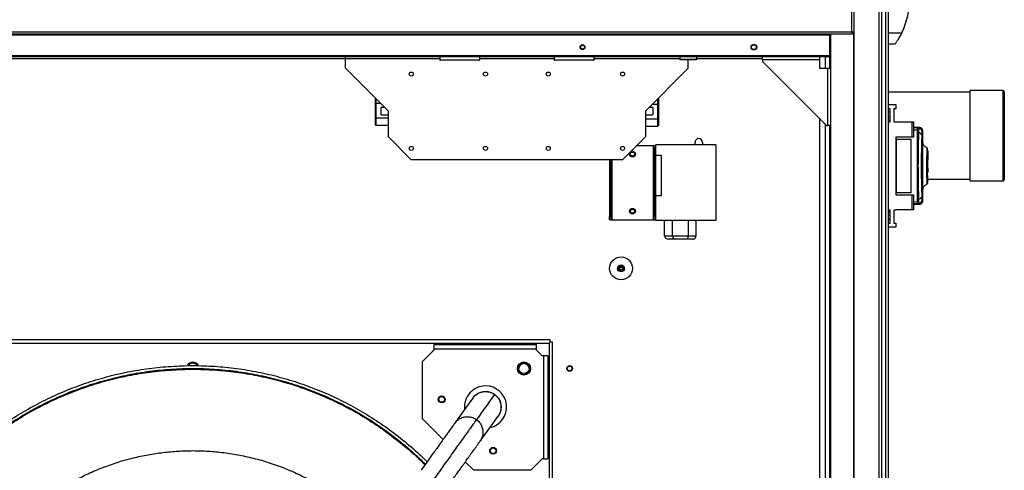
# Model space of a CAD drawing. Units: millimetres. Extents: x 439 to 12543, y -117 to 8628.
# Drawn here: x 8465 to 9327, y 3851 to 4245 of the extents above; entities that cross this region are included whole.
import ezdxf

# ---------------------------------------------------------------- set-up
doc = ezdxf.new("R2010")
doc.units = ezdxf.units.MM

msp = doc.modelspace()

# ---------------------------------------------------------------- linework, layer by layer
at = {"linetype": 'Continuous', "lineweight": 25}
for p, q in [((9195.21, 5439.1), (9195.21, 3089.1)), ((9217.46, 3089.1), (9217.46, 5439.1)), ((9219.46, 5439.1), (9219.46, 3089.1)), ((9222.96, 5439.1), (9222.96, 3089.1)), ((9223.21, 3089.1), (9223.21, 5439.1)), ((9225.21, 5439.1), (9225.21, 3089.1)), ((9193.41, 4234.76), (9193.41, 4291.16)), ((6921.22, 4232.96), (9194.2, 4232.96)), ((6922.01, 4234.76), (9193.41, 4234.76)), ((9174.2, 4232.16), (9174.2, 4232.96)), ((9174.25, 4232.96), (9174.25, 4214.76)), ((9174.26, 4214.76), (9174.26, 4232.96)), ((9175.21, 3089.1), (9175.21, 4232.96)), ((9194.2, 4232.96), (9194.2, 4233.96)), ((9195.21, 4233.97), (9194.21, 4233.97)), ((9194.86, 4233.97), (9194.86, 3089.1)), ((9225.21, 4234.1), (9237.24, 4234.1)), ((6941.22, 4232.16), (9174.2, 4232.16)), ((9174.2, 4232.16), (9174.2, 4213.96)), ((9231.21, 4224.1), (9225.21, 4224.1)), ((9233.91, 4228.1), (9233.93, 4228.1)), ((9174.2, 4213.96), (6941.22, 4213.96)), ((9173.46, 4212.96), (6941.96, 4212.96)), ((8750.26, 4211.16), (8084.71, 4211.16)), ((8750.26, 4211.16), (8750.26, 4212.96)), ((8750.26, 4202.96), (8750.26, 4211.16)), ((8832.76, 4211.16), (8750.26, 4211.16)), ((8832.76, 4212.96), (8832.76, 4210.46)), ((8832.76, 4210.46), (8850.26, 4210.46)), ((8850.26, 4209.96), (8833.26, 4209.96)), ((8850.26, 4210.46), (8867.76, 4210.46)), ((8867.26, 4209.96), (8850.26, 4209.96)), ((8867.76, 4210.46), (8867.76, 4212.96)), ((8932.76, 4211.16), (8867.76, 4211.16)), ((8932.76, 4212.96), (8932.76, 4210.46)), ((8932.76, 4210.46), (8950.26, 4210.46)), ((8950.26, 4209.96), (8933.26, 4209.96)), ((8950.26, 4210.46), (8967.76, 4210.46)), ((8967.26, 4209.96), (8950.26, 4209.96)), ((8967.76, 4210.46), (8967.76, 4212.96)), ((9042.76, 4211.16), (8967.76, 4211.16)), ((9042.76, 4212.96), (9042.76, 4210.96)), ((9042.76, 4210.96), (9050.99, 4210.96)), ((9050.94, 4210.46), (9043.26, 4210.46)), ((9050.26, 4202.96), (9050.26, 4210.46)), ((9057.26, 4210.46), (9050.94, 4210.46)), ((9050.99, 4210.96), (9057.76, 4210.96)), ((9057.76, 4210.96), (9057.76, 4212.96)), ((9115.26, 4211.16), (9057.76, 4211.16)), ((9115.26, 4210.25), (9115.26, 4212.96)), ((9165.26, 4210.25), (9115.26, 4210.25)), ((9115.26, 4210.25), (9115.26, 4208.96)), ((9115.26, 4208.96), (9171.26, 4152.96)), ((9165.26, 4212.96), (9165.26, 4210.25)), ((9165.44, 4211.16), (9165.26, 4211.16)), ((9165.26, 4210.25), (9165.26, 4202.96)), ((9165.44, 4202.96), (9165.44, 4212.96)), ((9165.53, 4202.96), (9165.53, 4212.96)), ((9170.25, 4212.96), (9170.25, 4202.96)), ((9174.25, 4214.76), (9174.2, 4214.59)), ((9174.2, 4214.76), (9174.25, 4214.76)), ((9174.21, 4214.49), (9174.21, 4214.63)), ((9174.21, 4202.96), (9174.21, 4213.15)), ((9174.26, 4214.76), (9175.26, 4214.76)), ((8787.76, 4165.46), (8750.26, 4202.96)), ((9050.26, 4202.96), (9012.76, 4165.46)), ((9165.26, 4202.96), (9172.55, 4202.96)), ((9172.55, 4152.96), (9172.55, 4202.96)), ((9172.55, 4202.96), (9175.21, 4202.96)), ((9296.98, 4181.96), (9225.21, 4181.96)), ((9325.98, 4183.46), (9296.98, 4183.46)), ((9296.98, 4175.92), (9296.98, 4183.46)), ((9325.98, 4175.92), (9325.98, 4183.46)), ((9326.98, 4182.46), (9326.98, 4175.11)), ((8776.31, 4171.83), (8776.31, 4176.92)), ((8776.81, 4176.42), (8776.81, 4172.11)), ((9023.71, 4171.52), (9023.71, 4176.42)), ((9024.21, 4176.92), (9024.21, 4171.23)), ((9296.98, 4104.46), (9296.98, 4175.92)), ((9325.98, 4104.46), (9325.98, 4175.92)), ((9326.98, 4175.11), (9326.98, 4105.46)), ((8776.31, 4159.7), (8776.31, 4171.83)), ((8781.11, 4172.11), (8776.81, 4172.11)), ((8776.81, 4172.11), (8776.81, 4159.41)), ((8784.63, 4168.59), (8781.31, 4168.59)), ((8781.31, 4165.46), (8781.31, 4168.59)), ((8781.31, 4162.34), (8781.31, 4165.46)), ((8787.76, 4142.96), (8787.76, 4165.46)), ((9012.76, 4165.46), (9012.76, 4142.96)), ((9019.21, 4168.59), (9015.88, 4168.59)), ((9018.81, 4171.52), (9023.71, 4171.52)), ((9019.21, 4168.59), (9019.21, 4165.46)), ((9019.21, 4165.46), (9019.21, 4162.34)), ((9023.71, 4158.82), (9023.71, 4171.52)), ((9024.21, 4171.23), (9024.21, 4159.1)), ((9225.21, 4171.27), (9231.96, 4171.27)), ((9226.96, 4167.52), (9225.21, 4167.52)), ((9226.96, 4164.6), (9225.21, 4164.6)), ((9226.96, 4164.26), (9225.21, 4164.26)), ((9226.96, 4156.27), (9226.96, 4167.52)), ((9231.96, 4167.52), (9230.21, 4167.52)), ((9230.21, 4167.52), (9230.21, 4156.27)), ((9231.96, 4171.27), (9231.96, 4167.52)), ((8776.31, 4153.64), (8776.31, 4159.7)), ((8787.76, 4159.41), (8776.81, 4159.41)), ((8776.81, 4159.41), (8776.81, 4153.06)), ((8781.31, 4162.34), (8787.76, 4162.34)), ((9012.76, 4162.34), (9019.21, 4162.34)), ((9012.76, 4158.82), (9023.71, 4158.82)), ((9023.71, 4152.46), (9023.71, 4158.82)), ((9024.21, 4159.1), (9024.21, 4153.04)), ((9165.44, 3098.87), (9165.44, 4158.78)), ((9165.53, 3094.05), (9165.53, 4158.7)), ((9225.21, 4160.85), (9226.96, 4160.85)), ((9226.96, 4158.23), (9225.21, 4158.23)), ((9226.96, 4156.76), (9225.21, 4156.76)), ((9225.21, 4156.27), (9226.96, 4156.27)), ((9230.21, 4156.27), (9231.96, 4156.27)), ((9231.96, 4156.27), (9231.96, 4156.12)), ((9231.96, 4156.12), (9246.41, 4156.12)), ((9246.41, 4142.8), (9246.41, 4156.12)), ((9246.41, 4156.12), (9247.41, 4156.12)), ((9247.41, 4156.12), (9247.41, 4142.8)), ((8787.76, 4153.06), (8776.81, 4153.06)), ((9012.76, 4152.46), (9023.71, 4152.46)), ((9170.25, 4153.97), (9170.25, 3094.05)), ((9171.26, 4152.96), (9172.55, 4152.96)), ((9175.21, 4152.96), (9172.55, 4152.96)), ((9174.21, 3089.1), (9174.21, 4152.96)), ((9252.89, 4151.17), (9247.41, 4151.46)), ((9252.17, 4150.54), (9247.41, 4150.79)), ((9247.41, 4149.23), (9250.71, 4149.05)), ((9252.15, 4150.5), (9250.71, 4150.58)), ((9250.71, 4146.52), (9251.9, 4146.46)), ((9250.71, 4146.52), (9250.71, 4088.67)), ((9252.17, 4150.54), (9252.43, 4150.46)), ((9252.77, 4151.15), (9252.77, 4151.16)), ((9255.65, 4147.82), (9255.65, 4147.83)), ((9255.71, 4138.18), (9255.71, 4147.82)), ((8787.76, 4142.96), (8807.76, 4122.96)), ((8992.76, 4122.96), (9012.76, 4142.96)), ((9056.21, 4135.96), (9056.21, 4138.21)), ((9062.71, 4138.21), (9062.71, 4135.96)), ((9231.96, 4142.8), (9231.96, 4092.4)), ((9246.41, 4142.8), (9231.96, 4142.8)), ((9231.96, 4141.1), (9232.41, 4141.1)), ((9232.41, 4141.1), (9232.41, 4094.1)), ((9232.41, 4141.1), (9245.41, 4141.1)), ((9245.41, 4094.1), (9245.41, 4141.1)), ((9247.41, 4142.8), (9246.41, 4142.8)), ((9005.26, 4135.46), (9019.66, 4135.46)), ((9019.66, 4135.46), (9019.66, 4070.46)), ((9019.66, 4135.46), (9020.46, 4135.46)), ((9020.46, 4135.46), (9021.46, 4135.46)), ((9020.46, 4132.64), (9020.46, 4135.46)), ((9021.46, 4132.64), (9020.46, 4132.64)), ((9020.46, 4132.64), (9020.46, 4073.29)), ((9074.46, 4135.96), (9021.46, 4135.96)), ((9021.46, 4135.96), (9021.46, 4126.96)), ((9021.46, 4132.64), (9021.46, 4073.29)), ((9074.46, 4135.96), (9074.46, 4069.96)), ((9254.78, 4102.6), (9254.78, 4132.6)), ((9254.83, 4133.6), (9255.3, 4133.6)), ((9254.83, 4132.6), (9254.83, 4102.6)), ((9255.33, 4132.6), (9254.83, 4132.6)), ((9255.33, 4132.6), (9255.33, 4102.6)), ((9259.37, 4130.26), (9259.37, 4131.96)), ((9260.11, 4130.65), (9259.71, 4130.65)), ((9260.11, 4130.65), (9260.11, 4127.77)), ((8992.76, 4122.96), (8807.76, 4122.96)), ((8981.46, 4122.96), (8981.46, 4073.29)), ((8982.46, 4122.96), (8982.46, 4073.29)), ((8983.26, 4122.96), (8983.26, 4070.46)), ((9021.46, 4126.96), (9026.46, 4126.96)), ((9026.46, 4126.96), (9026.46, 4091.46)), ((9259.21, 4120.6), (9259.71, 4120.6)), ((9260.11, 4127.77), (9259.71, 4127.77)), ((9260.11, 4127.69), (9259.71, 4127.69)), ((9260.11, 4122.6), (9259.71, 4122.6)), ((9260.11, 4127.77), (9260.11, 4127.69)), ((9260.11, 4127.69), (9260.11, 4122.6)), ((9260.11, 4119), (9260.11, 4122.6)), ((9259.71, 4114.6), (9259.21, 4114.6)), ((9259.71, 4119), (9260.11, 4119)), ((9259.71, 4115.6), (9260.11, 4115.6)), ((9260.11, 4115.6), (9260.11, 4119)), ((9260.11, 4115.6), (9260.11, 4111.72)), ((9259.04, 4103.31), (9259.04, 4103.68)), ((9260.11, 4111.72), (9259.71, 4111.72)), ((9259.71, 4108.6), (9260.11, 4108.6)), ((9259.71, 4105.8), (9260.11, 4105.8)), ((9260.11, 4105.3), (9259.71, 4105.3)), ((9259.71, 4103.4), (9260.11, 4103.4)), ((9260.11, 4105.8), (9260.11, 4108.6)), ((9260.11, 4105.96), (9296.98, 4105.96)), ((9260.11, 4105.3), (9260.11, 4105.8)), ((9260.11, 4103.4), (9260.11, 4105.3)), ((9296.98, 4104.46), (9325.98, 4104.46)), ((9254.83, 4102.6), (9255.33, 4102.6)), ((9255.3, 4101.6), (9254.83, 4101.6)), ((9255.71, 4087.37), (9255.71, 4096.98)), ((9259.04, 4101.55), (9259.04, 4101.46)), ((9021.46, 4091.46), (9021.46, 4069.96)), ((9026.46, 4091.46), (9021.46, 4091.46)), ((9232.41, 4094.1), (9231.96, 4094.1)), ((9231.96, 4092.4), (9246.41, 4092.4)), ((9245.41, 4094.1), (9232.41, 4094.1)), ((9246.41, 4079.07), (9246.41, 4092.4)), ((9246.41, 4092.4), (9247.41, 4092.4)), ((9247.41, 4092.4), (9247.41, 4079.07)), ((9250.71, 4086.15), (9247.41, 4085.97)), ((9251.9, 4088.74), (9250.71, 4088.67)), ((9255.65, 4087.37), (9255.65, 4087.36)), ((9255.65, 4087.36), (9255.65, 4087.37)), ((9226.96, 4078.92), (9225.21, 4078.92)), ((9225.21, 4078.43), (9226.96, 4078.43)), ((9226.96, 4067.67), (9226.96, 4078.92)), ((9231.96, 4078.92), (9230.21, 4078.92)), ((9230.21, 4078.92), (9230.21, 4067.67)), ((9246.41, 4079.07), (9231.96, 4079.07)), ((9231.96, 4079.07), (9231.96, 4078.92)), ((9247.41, 4079.07), (9246.41, 4079.07)), ((9252.17, 4084.66), (9247.41, 4084.4)), ((9247.41, 4083.73), (9252.89, 4084.02)), ((9252.15, 4084.69), (9250.71, 4084.62)), ((9252.12, 4084.82), (9252.15, 4084.69)), ((9252.43, 4084.74), (9252.17, 4084.66)), ((9252.77, 4084.04), (9252.77, 4084.05)), ((8981.46, 4073.29), (8982.46, 4073.29)), ((8981.46, 4070.46), (8981.46, 4073.29)), ((8982.46, 4070.46), (8981.46, 4070.46)), ((8982.46, 4073.29), (8982.46, 4070.46)), ((8982.46, 4070.46), (8983.26, 4070.46)), ((8983.26, 4070.46), (9019.66, 4070.46)), ((9019.66, 4070.46), (9020.46, 4070.46)), ((9020.46, 4070.46), (9020.46, 4073.29)), ((9020.46, 4073.29), (9021.46, 4073.29)), ((9021.46, 4070.46), (9020.46, 4070.46)), ((9074.46, 4069.96), (9021.46, 4069.96)), ((9029.6, 4056.46), (9029.6, 4069.96)), ((9036.53, 4056.46), (9036.53, 4069.96)), ((9050.39, 4056.46), (9050.39, 4069.96)), ((9057.32, 4056.46), (9057.32, 4069.96)), ((9225.21, 4076.97), (9226.96, 4076.97)), ((9226.96, 4074.35), (9225.21, 4074.35)), ((9226.96, 4070.94), (9225.21, 4070.94)), ((9225.21, 4070.6), (9226.96, 4070.6)), ((9225.21, 4067.67), (9226.96, 4067.67)), ((9231.96, 4063.92), (9225.21, 4063.92)), ((9230.21, 4067.67), (9231.96, 4067.67)), ((9231.96, 4067.67), (9231.96, 4063.92)), ((9029.6, 4056.46), (9036.53, 4056.46)), ((9038.26, 4053.46), (9033.07, 4053.46)), ((9036.53, 4056.46), (9050.39, 4056.46)), ((9048.66, 4053.46), (9038.26, 4053.46)), ((9053.85, 4053.46), (9048.66, 4053.46)), ((9050.39, 4056.46), (9057.32, 4056.46)), ((8929.36, 3965.46), (8303.56, 3965.46)), ((8929.36, 3963.36), (8929.36, 3965.46)), ((8304.46, 3962.46), (8928.46, 3962.46)), ((8827.46, 3961.46), (8827.46, 3957.46)), ((8827.46, 3961.46), (8917.46, 3961.46)), ((8917.46, 3957.46), (8827.46, 3957.46)), ((8827.46, 3957.46), (8827.46, 3956.46)), ((8917.46, 3957.46), (8917.46, 3961.46)), ((8917.46, 3956.46), (8917.46, 3957.46)), ((8928.46, 3962.46), (8928.46, 3338.46)), ((8931.46, 3963.36), (8929.36, 3963.36)), ((8931.46, 3337.56), (8931.46, 3963.36)), ((8827.46, 3956.46), (8817.46, 3946.46)), ((8922.46, 3951.46), (8917.46, 3956.46)), ((8923.46, 3951.46), (8922.46, 3951.46)), ((8923.46, 3951.46), (8923.46, 3861.46)), ((8927.46, 3951.46), (8923.46, 3951.46)), ((8927.46, 3951.46), (8927.46, 3861.46)), ((8817.46, 3896.46), (8817.46, 3946.46)), ((8835.61, 3878.32), (8817.46, 3896.46)), ((8862.46, 3851.46), (8855.1, 3858.83)), ((8912.46, 3851.46), (8922.46, 3861.46)), ((8923.46, 3861.46), (8922.46, 3861.46)), ((8923.46, 3861.46), (8927.46, 3861.46)), ((8912.46, 3851.46), (8862.46, 3851.46))]:
    msp.add_line(p, q, dxfattribs=at)
at = {"linetype": 'Continuous', "lineweight": 25, "flags": 128}
for points in [[(8929.36, 3963.36), (8929.06, 3963.07), (8928.76, 3962.77), (8928.46, 3962.46)], [(8861.67, 3914.62), (8854.37, 3904.46), (8845.92, 3892.68)], [(8880.62, 3917.71), (8878.31, 3914.49), (8876.03, 3911.32), (8873.79, 3908.19), (8871.58, 3905.12), (8869.31, 3901.95), (8867.07, 3898.83), (8864.88, 3895.77)], [(8868.01, 3876.82), (8874.97, 3886.52), (8883.76, 3898.76)]]:
    msp.add_lwpolyline(points, dxfattribs=at)
at = {"linetype": 'Continuous', "lineweight": 25}
for centre, radius in [((8957.71, 4221.46), 2.1), ((8957.71, 4221.46), 1.75), ((9107.71, 4221.46), 2.5), ((9107.71, 4221.46), 2.1), ((8807.76, 4197.96), 1.75), ((8872.76, 4197.96), 1.75), ((8927.76, 4197.96), 1.75), ((8992.76, 4197.96), 1.75), ((8807.76, 4132.96), 1.75), ((8872.76, 4132.96), 1.75), ((8927.76, 4132.96), 1.75), ((8992.76, 4132.96), 1.75), ((9001.46, 4127.96), 2.5), ((9001.46, 4127.96), 1.75), ((9001.46, 4077.96), 2.5), ((9001.46, 4077.96), 1.75), ((8991.46, 4027.96), 10), ((8991.46, 4027.96), 3), ((8991.46, 4027.96), 2), ((8991.46, 4027.96), 1.5), ((8991.46, 4027.96), 1.25), ((8906.46, 3940.46), 5.75), ((8906.46, 3940.46), 5.5), ((8906.46, 3940.48), 4.5), ((8946.46, 3940.48), 2.5), ((8946.46, 3940.46), 2.1), ((8834.46, 3913.46), 3), ((8834.46, 3913.46), 2.5), ((8879.46, 3868.46), 3), ((8879.46, 3868.46), 2.5)]:
    msp.add_circle(centre, radius, dxfattribs=at)
for centre, radius, start, end in [((9176.17, 4264.1), 68.04, 333.83695, 26.16305), ((8833.26, 4210.46), 0.5, 180, 270), ((8867.26, 4210.46), 0.5, 270, 0), ((8933.26, 4210.46), 0.5, 180, 270), ((8967.26, 4210.46), 0.5, 270, 0), ((9043.26, 4210.96), 0.5, 180, 270), ((9057.26, 4210.96), 0.5, 270, 0), ((9325.98, 4182.46), 1, 0, 90), ((9252.19, 4143.77), 2.71, 19.73941, 96.14871), ((9251.97, 4147.48), 3, 0.1932, 65.32418), ((9059.46, 4138.21), 3.25, 0, 180), ((9325.98, 4105.46), 1, 270, 0), ((9252.19, 4091.43), 2.71, 263.84399, 340.26789), ((9251.97, 4087.71), 3, 294.67304, 359.80501), ((8616.46, 3940.46), 5.5, 26.55277, 153.44723), ((8616.46, 3940.48), 4.5, 33.18958, 146.81042), ((8906.46, 3940.46), 4.5, 0, 179.92342), ((8872.79, 3906.79), 18.45, 90, 186.61407), ((8872.79, 3906.79), 18.45, 282.16667, 90)]:
    msp.add_arc(centre, radius, start, end, dxfattribs=at)
for centre, major_axis, ratio, start_param, end_param in [((8776.81, 4171.83), (0.5, 0), 0.57735, 1.570796, 3.141593), ((9023.71, 4171.23), (0.5, 0), 0.57735, 0, 1.570796), ((8776.81, 4159.7), (0.5, 0), 0.57735, 3.141593, 4.712389), ((9023.71, 4159.1), (0.5, 0), 0.57735, 4.712389, 6.283185), ((8776.81, 4153.64), (0, 0.577), 0.866025, 1.570796, 3.141593), ((9023.71, 4153.04), (0, 0.577), 0.866025, 3.141593, 4.712389), ((9033.07, 4056.46), (3.46, 0), 0.866025, 3.141593, 4.712389), ((9038.26, 4056.46), (0, 3), 0.57735, 1.570796, 3.141593), ((9048.66, 4056.46), (0, 3), 0.57735, 3.141593, 4.712389), ((9053.85, 4056.46), (-3.46, 0), 0.866025, 1.570796, 3.141593)]:
    msp.add_ellipse(centre, major_axis=major_axis, ratio=ratio, start_param=start_param, end_param=end_param, dxfattribs=at)
for points, knots in [([(9193.41, 4234.76), (9193.47, 4234.55), (9193.59, 4234.13), (9193.76, 4233.58), (9193.94, 4233.17), (9194.08, 4232.99), (9194.17, 4232.97), (9194.2, 4232.96)], [0, 0, 0, 0, 0.222928, 0.445921, 0.668882, 0.891855, 1, 1, 1, 1]), ([(9195.21, 4233.97), (9195.19, 4234.03), (9195.15, 4234.15), (9194.81, 4234.33), (9194.32, 4234.5), (9193.82, 4234.65), (9193.51, 4234.74), (9193.41, 4234.76)], [0, 0, 0, 0, 0.2229464, 0.4459119, 0.6688766, 0.8918597, 1, 1, 1, 1]), ([(9194.21, 4233.97), (9194.2, 4234.05), (9194.17, 4234.19), (9193.96, 4234.39), (9193.7, 4234.58), (9193.5, 4234.71), (9193.41, 4234.76)], [0, 0, 0, 0, 0.27532, 0.529383, 0.783403, 1, 1, 1, 1]), ([(9193.41, 4234.76), (9193.48, 4234.65), (9193.62, 4234.43), (9193.83, 4234.16), (9194.02, 4233.99), (9194.14, 4233.97), (9194.2, 4233.96)], [0, 0, 0, 0, 0.275386, 0.529436, 0.783413, 1, 1, 1, 1]), ([(9237.24, 4234.1), (9236.92, 4233.46), (9236.28, 4232.19), (9235.28, 4230.38), (9234.28, 4228.7), (9233.12, 4226.85), (9232.01, 4225.2), (9231.31, 4224.23), (9231.24, 4224.13), (9231.21, 4224.1)], [0, 0, 0, 0, 0.125574, 0.251191, 0.376797, 0.502351, 0.711135, 0.886598, 1, 1, 1, 1]), ([(9173.46, 4212.96), (9173.67, 4212.99), (9174.09, 4213.03), (9174.64, 4213.36), (9175.05, 4213.83), (9175.16, 4214.21), (9175.21, 4214.39)], [0, 0, 0, 0, 0.25735, 0.514712, 0.772051, 1, 1, 1, 1]), ([(9174.01, 4213.96), (9173.96, 4213.8), (9173.84, 4213.43), (9173.66, 4213.05), (9173.53, 4212.99), (9173.46, 4212.96)], [0, 0, 0, 0, 0.288167, 0.644054, 1, 1, 1, 1]), ([(9174.21, 4214.49), (9174.21, 4214.49), (9174.26, 4214.57), (9174.26, 4214.67), (9174.26, 4214.76)], [0, 0, 0, 0, 0.029805, 1, 1, 1, 1]), ([(9250.71, 4150.58), (9250.71, 4150.48), (9250.71, 4150.29), (9250.71, 4148.85), (9250.71, 4147.3), (9250.71, 4146.52)], [0, 0, 0, 0, 0.3336579, 0.6673216, 1, 1, 1, 1]), ([(9251.9, 4146.46), (9251.85, 4144.91), (9251.75, 4141.94), (9251.64, 4137.3), (9251.55, 4133), (9251.49, 4128.97), (9251.44, 4125.15), (9251.42, 4121.35), (9251.41, 4116.29), (9251.44, 4109.89), (9251.52, 4103.74), (9251.61, 4099.05), (9251.69, 4095.66), (9251.79, 4092.16), (9251.86, 4089.9), (9251.9, 4088.74)], [0, 0, 0, 0, 0.091426, 0.175034, 0.250825, 0.314853, 0.377835, 0.43977, 0.500663, 0.623352, 0.750251, 0.80613, 0.86638, 0.931005, 1, 1, 1, 1]), ([(9252.15, 4150.5), (9252.13, 4150.45), (9252.1, 4150.34), (9252.03, 4149.5), (9251.96, 4148.24), (9251.92, 4147.05), (9251.9, 4146.46)], [0, 0, 0, 0, 0.24977, 0.49967, 0.748698, 1, 1, 1, 1]), ([(9252.6, 4150.44), (9252.54, 4150.45), (9252.38, 4150.47), (9252.22, 4150.45), (9252.12, 4150.44)], [0, 0, 0, 0, 0.387767, 1, 1, 1, 1]), ([(9252.77, 4151.16), (9252.77, 4151.17), (9252.75, 4151.37), (9252.45, 4150.95), (9252.17, 4150.54)], [0, 0, 0, 0, 0.034864, 1, 1, 1, 1]), ([(9252.6, 4150.43), (9252.68, 4150.42), (9252.9, 4150.37), (9253.09, 4150.28), (9253.22, 4150.21)], [0, 0, 0, 0, 0.313105, 1, 1, 1, 1]), ([(9255.71, 4147.96), (9255.69, 4148.28), (9255.66, 4148.88), (9255.16, 4149.96), (9254.18, 4150.91), (9253.23, 4151.09), (9252.78, 4151.18)], [0, 0, 0, 0, 0.278009, 0.537586, 0.779085, 1, 1, 1, 1]), ([(9254.97, 4147.5), (9254.95, 4147.43), (9254.91, 4147.31), (9254.85, 4146.71), (9254.79, 4145.85), (9254.75, 4145.07), (9254.74, 4144.68)], [0, 0, 0, 0, 0.249409, 0.499614, 0.74872, 1, 1, 1, 1]), ([(9255.65, 4147.83), (9255.65, 4148), (9255.67, 4148.43), (9255.24, 4147.85), (9254.97, 4147.5)], [0, 0, 0, 0, 0.383364, 1, 1, 1, 1]), ([(9254.74, 4144.68), (9254.67, 4142.67), (9254.53, 4138.64), (9254.38, 4131.89), (9254.27, 4124.82), (9254.24, 4117.58), (9254.27, 4110.32), (9254.38, 4103.27), (9254.53, 4096.53), (9254.67, 4092.52), (9254.74, 4090.52)], [0, 0, 0, 0, 0.125316, 0.250819, 0.375329, 0.50059, 0.625189, 0.750312, 0.875062, 1, 1, 1, 1]), ([(9255.71, 4096.98), (9255.71, 4096.85), (9255.71, 4096.54), (9255.68, 4097.04), (9255.63, 4098.3), (9255.58, 4100.33), (9255.51, 4103.02), (9255.45, 4106.29), (9255.4, 4109.99), (9255.37, 4113.99), (9255.36, 4118.14), (9255.37, 4122.26), (9255.41, 4126.2), (9255.46, 4129.8), (9255.53, 4132.93), (9255.59, 4135.46), (9255.65, 4137.3), (9255.69, 4138.34), (9255.71, 4138.66), (9255.71, 4138.3), (9255.71, 4138.18)], [0, 0, 0, 0, 0.045969, 0.103774, 0.161257, 0.219008, 0.276668, 0.334231, 0.392027, 0.449502, 0.507445, 0.565309, 0.622847, 0.680535, 0.738261, 0.795758, 0.853563, 0.91104, 0.96879, 1, 1, 1, 1]), ([(9259.08, 4133.77), (9258.61, 4133.98), (9257.65, 4134.4), (9256.55, 4135.54), (9255.83, 4136.89), (9255.75, 4137.82), (9255.71, 4138.27)], [0, 0, 0, 0, 0.244866, 0.499545, 0.754249, 1, 1, 1, 1]), ([(9254.78, 4132.6), (9254.78, 4132.71), (9254.78, 4132.93), (9254.79, 4133.23), (9254.8, 4133.46), (9254.81, 4133.58), (9254.82, 4133.59), (9254.83, 4133.6)], [0, 0, 0, 0, 0.21451, 0.428783, 0.643335, 0.858015, 1, 1, 1, 1]), ([(9255.3, 4133.6), (9255.3, 4133.59), (9255.31, 4133.56), (9255.32, 4133.39), (9255.32, 4133.14), (9255.33, 4132.86), (9255.33, 4132.67), (9255.33, 4132.6)], [0, 0, 0, 0, 0.214828, 0.4296204, 0.6444146, 0.8590858, 1, 1, 1, 1]), ([(9259.04, 4133.73), (9259.04, 4133.75), (9259.04, 4133.85), (9259.04, 4133.41), (9259.03, 4132.4), (9259.02, 4130.76), (9259.01, 4128.61), (9259, 4126.04), (9258.99, 4123.78), (9258.99, 4122.1), (9258.99, 4121.06), (9258.99, 4119.92), (9258.99, 4118.93), (9258.98, 4118.05), (9258.98, 4117.62), (9258.98, 4117.38)], [0, 0, 0, 0, 0.023046, 0.147584, 0.272869, 0.397535, 0.522648, 0.647609, 0.772178, 0.81363, 0.85536, 0.896931, 0.949308, 0.972142, 1, 1, 1, 1]), ([(9259.46, 4130.15), (9259.46, 4130.35), (9259.47, 4131.22), (9259.48, 4132.28), (9259.48, 4132.82), (9259.49, 4133.08)], [0, 0, 0, 0, 0.138716, 0.57538, 1, 1, 1, 1]), ([(9259.5, 4133.42), (9259.5, 4133.4), (9259.5, 4133.36), (9259.51, 4132.71), (9259.51, 4131.64), (9259.52, 4130.19), (9259.52, 4128.45), (9259.53, 4126.49), (9259.54, 4124.38), (9259.54, 4121.51), (9259.56, 4117.87), (9259.57, 4113.74), (9259.58, 4110.22), (9259.6, 4107.74), (9259.6, 4106.64), (9259.61, 4106.29)], [0, 0, 0, 0, 0.063548, 0.137159, 0.209009, 0.278979, 0.347116, 0.413196, 0.47754, 0.539534, 0.657448, 0.766983, 0.867629, 0.958808, 1, 1, 1, 1]), ([(9259.62, 4130.38), (9259.61, 4130.23), (9259.61, 4129.53), (9259.6, 4127.75), (9259.58, 4124.93), (9259.57, 4121.38), (9259.56, 4117.26), (9259.54, 4113.63), (9259.54, 4110.76), (9259.53, 4108.66), (9259.52, 4106.7), (9259.52, 4104.97), (9259.51, 4103.53), (9259.51, 4102.47), (9259.5, 4101.83), (9259.5, 4101.79), (9259.5, 4101.78)], [0, 0, 0, 0, 0.0220684, 0.0990654, 0.1852371, 0.2796783, 0.3825285, 0.4935299, 0.5520911, 0.6125338, 0.6747058, 0.7389232, 0.8046427, 0.8723902, 0.9415698, 1, 1, 1, 1]), ([(9258.98, 4117.38), (9258.98, 4117.34), (9258.98, 4117.2), (9258.98, 4116.75), (9258.99, 4115.83), (9258.99, 4114.5), (9258.99, 4112.5), (9259, 4110.15), (9259, 4107.65), (9259.01, 4105.55), (9259.02, 4103.88), (9259.03, 4102.65), (9259.04, 4101.85), (9259.04, 4101.45), (9259.04, 4101.45), (9259.04, 4101.45)], [0, 0, 0, 0, 0.00538, 0.016087, 0.053563, 0.115224, 0.177073, 0.298289, 0.415, 0.528293, 0.636891, 0.742145, 0.842727, 0.939826, 1, 1, 1, 1]), ([(9259.49, 4101.75), (9259.49, 4101.83), (9259.49, 4102), (9259.48, 4102.95), (9259.47, 4104.4), (9259.45, 4106.38), (9259.44, 4108.84), (9259.43, 4111.33), (9259.42, 4113.03), (9259.42, 4113.7)], [0, 0, 0, 0, 0.142195, 0.287452, 0.436146, 0.58714, 0.741902, 0.898663, 1, 1, 1, 1]), ([(9259.71, 4102.37), (9259.71, 4102.36), (9259.71, 4102.25), (9259.71, 4102.56), (9259.71, 4103.36), (9259.71, 4104.78), (9259.71, 4106.68), (9259.71, 4109.02), (9259.71, 4111.68), (9259.71, 4114.51), (9259.71, 4116.59), (9259.71, 4117.67), (9259.71, 4117.81)], [0, 0, 0, 0, 0.003925, 0.127568, 0.250534, 0.374187, 0.497362, 0.620728, 0.744301, 0.867294, 0.982828, 1, 1, 1, 1]), ([(9254.83, 4101.6), (9254.82, 4101.61), (9254.81, 4101.63), (9254.8, 4101.8), (9254.79, 4102.06), (9254.78, 4102.34), (9254.78, 4102.52), (9254.78, 4102.6)], [0, 0, 0, 0, 0.215008, 0.430022, 0.644954, 0.859572, 1, 1, 1, 1]), ([(9255.33, 4102.6), (9255.33, 4102.49), (9255.33, 4102.26), (9255.32, 4101.96), (9255.31, 4101.73), (9255.3, 4101.61), (9255.3, 4101.6), (9255.3, 4101.6)], [0, 0, 0, 0, 0.2146009, 0.4291213, 0.6437012, 0.8584322, 1, 1, 1, 1]), ([(9255.71, 4096.92), (9255.75, 4097.38), (9255.83, 4098.3), (9256.55, 4099.66), (9257.65, 4100.79), (9258.61, 4101.22), (9259.08, 4101.43)], [0, 0, 0, 0, 0.245749, 0.500455, 0.755132, 1, 1, 1, 1]), ([(9255.71, 4096.92), (9255.75, 4097.38), (9255.83, 4098.3), (9256.55, 4099.66), (9257.65, 4100.79), (9258.61, 4101.22), (9259.08, 4101.43)], [0, 0, 0, 0, 0.245768, 0.500474, 0.7551453, 1, 1, 1, 1]), ([(9250.71, 4088.67), (9250.71, 4087.9), (9250.71, 4086.35), (9250.71, 4084.91), (9250.71, 4084.71), (9250.71, 4084.62)], [0, 0, 0, 0, 0.333327, 0.666666, 1, 1, 1, 1]), ([(9251.9, 4088.74), (9251.92, 4088.15), (9251.96, 4086.96), (9252.03, 4085.71), (9252.09, 4084.96), (9252.11, 4084.86), (9252.12, 4084.82)], [0, 0, 0, 0, 0.28291, 0.566584, 0.849671, 1, 1, 1, 1]), ([(9252.78, 4084.02), (9253.23, 4084.1), (9254.18, 4084.29), (9255.16, 4085.24), (9255.66, 4086.31), (9255.69, 4086.92), (9255.71, 4087.23)], [0, 0, 0, 0, 0.220916, 0.462416, 0.721994, 1, 1, 1, 1]), ([(9254.74, 4090.52), (9254.75, 4090.13), (9254.79, 4089.35), (9254.85, 4088.49), (9254.91, 4087.89), (9254.95, 4087.76), (9254.97, 4087.7)], [0, 0, 0, 0, 0.249394, 0.499593, 0.748757, 1, 1, 1, 1]), ([(9254.97, 4087.7), (9255.24, 4087.34), (9255.67, 4086.76), (9255.65, 4087.2), (9255.65, 4087.36)], [0, 0, 0, 0, 0.616694, 1, 1, 1, 1]), ([(9252.12, 4084.76), (9252.22, 4084.74), (9252.38, 4084.72), (9252.54, 4084.75), (9252.61, 4084.76)], [0, 0, 0, 0, 0.61529, 1, 1, 1, 1]), ([(9252.17, 4084.66), (9252.45, 4084.25), (9252.75, 4083.82), (9252.77, 4084.03), (9252.77, 4084.04)], [0, 0, 0, 0, 0.965316, 1, 1, 1, 1]), ([(9252.61, 4084.76), (9252.68, 4084.78), (9252.91, 4084.82), (9253.09, 4084.92), (9253.22, 4084.98)], [0, 0, 0, 0, 0.309298, 1, 1, 1, 1]), ([(8411.33, 3858.79), (8413.64, 3861.1), (8420.45, 3867.92), (8432.71, 3878.28), (8447.96, 3889.85), (8463.99, 3900.35), (8480.66, 3909.79), (8497.91, 3918.11), (8515.67, 3925.29), (8533.86, 3931.3), (8552.4, 3936.08), (8571.22, 3939.73), (8583.91, 3941.12), (8590.25, 3941.81)], [0, 0, 0, 0, 0.048649, 0.143784, 0.238919, 0.334055, 0.42919, 0.524325, 0.61946, 0.714595, 0.80973, 0.904865, 1, 1, 1, 1]), ([(8412.81, 3856.72), (8415.19, 3859.11), (8422.03, 3865.97), (8434.28, 3876.33), (8449.41, 3887.8), (8465.3, 3898.2), (8481.82, 3907.56), (8498.93, 3915.82), (8516.53, 3922.94), (8534.57, 3928.89), (8552.95, 3933.65), (8571.61, 3937.19), (8590.46, 3939.51), (8609.42, 3940.6), (8628.41, 3940.44), (8647.35, 3939.03), (8666.16, 3936.39), (8684.75, 3932.53), (8703.05, 3927.46), (8720.98, 3921.21), (8738.47, 3913.79), (8755.43, 3905.25), (8771.79, 3895.61), (8787.51, 3884.94), (8802.42, 3873.2), (8813.31, 3863.77), (8818.92, 3857.99), (8820.13, 3856.75)], [0, 0, 0, 0, 0.02235, 0.064358, 0.106365, 0.148372, 0.19038, 0.232388, 0.274395, 0.316403, 0.35841, 0.400418, 0.442426, 0.484433, 0.526441, 0.568448, 0.610456, 0.652463, 0.694471, 0.736478, 0.778486, 0.820494, 0.862501, 0.904509, 0.946516, 0.988524, 1, 1, 1, 1]), ([(8590.25, 3941.81), (8596.62, 3942.26), (8609.35, 3943.16), (8628.52, 3942.93), (8647.62, 3941.53), (8666.59, 3938.87), (8685.34, 3934.97), (8703.8, 3929.86), (8721.89, 3923.55), (8739.52, 3916.07), (8756.63, 3907.45), (8773.14, 3897.73), (8788.99, 3886.97), (8804.03, 3875.12), (8814.92, 3865.7), (8820.49, 3859.97), (8821.61, 3858.82)], [0, 0, 0, 0, 0.075458, 0.150915, 0.226373, 0.301831, 0.377288, 0.452746, 0.528204, 0.603661, 0.679119, 0.754577, 0.830034, 0.905492, 0.980949, 1, 1, 1, 1]), ([(8590.54, 3938.61), (8596.84, 3939.06), (8609.43, 3939.95), (8628.38, 3939.72), (8647.28, 3938.34), (8666.04, 3935.71), (8684.59, 3931.85), (8702.84, 3926.8), (8720.73, 3920.55), (8738.17, 3913.16), (8755.1, 3904.63), (8771.42, 3895.02), (8787.1, 3884.37), (8801.97, 3872.66), (8812.87, 3863.23), (8818.49, 3857.44), (8819.72, 3856.18)], [0, 0, 0, 0, 0.075307, 0.150614, 0.225921, 0.301227, 0.376534, 0.451841, 0.527148, 0.602455, 0.677761, 0.753068, 0.828375, 0.903682, 0.978989, 1, 1, 1, 1]), ([(8413.22, 3856.15), (8415.62, 3858.56), (8422.47, 3865.43), (8434.72, 3875.79), (8449.81, 3887.23), (8465.66, 3897.61), (8482.15, 3906.94), (8499.21, 3915.18), (8516.77, 3922.28), (8534.76, 3928.22), (8553.11, 3932.95), (8571.71, 3936.56), (8584.26, 3937.93), (8590.54, 3938.61)], [0, 0, 0, 0, 0.051039, 0.145935, 0.240831, 0.335728, 0.430624, 0.52552, 0.620416, 0.715312, 0.810208, 0.905104, 1, 1, 1, 1]), ([(8861.67, 3914.62), (8862.22, 3915.31), (8863.34, 3916.7), (8865.49, 3918.31), (8867.89, 3919.49), (8870.48, 3920.18), (8873.16, 3920.35), (8875.81, 3919.99), (8878.37, 3919.15), (8879.87, 3918.19), (8880.62, 3917.71)], [0, 0, 0, 0, 0.125004, 0.25, 0.374999, 0.500001, 0.625001, 0.750002, 0.874997, 1, 1, 1, 1]), ([(8861.74, 3914.72), (8861.73, 3914.71), (8861.73, 3914.71), (8861.69, 3914.65), (8861.67, 3914.62)], [0, 0, 0, 0, 0.493565, 1, 1, 1, 1]), ([(8861.74, 3914.72), (8861.74, 3914.72), (8862.28, 3915.77), (8864.13, 3917.39), (8867.1, 3919.34), (8870.56, 3920.36), (8874.14, 3920.47), (8877.67, 3919.7), (8879.7, 3918.46), (8880.72, 3917.84)], [0, 0, 0, 0, 0.000151, 0.166789, 0.333432, 0.500074, 0.666716, 0.833357, 1, 1, 1, 1]), ([(8880.72, 3917.84), (8880.71, 3917.83), (8880.7, 3917.82), (8880.65, 3917.74), (8880.62, 3917.71)], [0, 0, 0, 0, 0.559979, 1, 1, 1, 1]), ([(8880.62, 3917.71), (8881.32, 3917.15), (8882.71, 3916.03), (8884.32, 3913.88), (8885.51, 3911.48), (8886.21, 3908.89), (8886.38, 3906.22), (8886.03, 3903.57), (8885.19, 3901.01), (8884.24, 3899.51), (8883.76, 3898.76)], [0, 0, 0, 0, 0.125003, 0.25, 0.375, 0.500002, 0.624999, 0.749996, 0.874993, 1, 1, 1, 1]), ([(8880.72, 3917.84), (8881.63, 3917.07), (8883.45, 3915.54), (8885.31, 3912.45), (8886.36, 3909.02), (8886.47, 3905.44), (8885.69, 3901.92), (8884.46, 3899.89), (8883.84, 3898.88)], [0, 0, 0, 0, 0.166807, 0.333608, 0.500422, 0.667223, 0.834036, 1, 1, 1, 1]), ([(8845.92, 3892.68), (8846.68, 3893.59), (8848.21, 3895.41), (8851.3, 3897.26), (8854.72, 3898.31), (8858.3, 3898.41), (8861.83, 3897.63), (8863.86, 3896.39), (8864.88, 3895.77)], [0, 0, 0, 0, 0.166671, 0.333333, 0.500001, 0.666667, 0.833332, 1, 1, 1, 1]), ([(8883.76, 3898.76), (8883.79, 3898.79), (8883.83, 3898.86), (8883.84, 3898.87), (8883.84, 3898.88)], [0, 0, 0, 0, 0.499971, 1, 1, 1, 1]), ([(8845.92, 3892.68), (8845.79, 3892.5), (8845.54, 3892.16), (8844.69, 3890.97), (8843.65, 3889.52), (8842.49, 3887.91), (8841.32, 3886.27), (8840.2, 3884.72), (8839.15, 3883.25), (8838.06, 3881.73), (8836.76, 3879.92), (8835.12, 3877.64), (8833.09, 3874.81), (8830.64, 3871.39), (8827.73, 3867.33), (8824.33, 3862.61), (8820.47, 3857.23), (8817.73, 3853.41), (8816.3, 3851.41)], [0, 0, 0, 0, 0.081906, 0.156211, 0.222925, 0.282045, 0.333543, 0.377353, 0.413467, 0.4474, 0.488846, 0.538039, 0.595047, 0.659934, 0.732807, 0.813744, 0.902804, 1, 1, 1, 1]), ([(8864.88, 3895.77), (8864.68, 3895.5), (8864.3, 3894.97), (8862.81, 3892.9), (8860.69, 3889.94), (8857.91, 3886.06), (8854.52, 3881.35), (8850.68, 3875.99), (8846.47, 3870.13), (8842.01, 3863.91), (8837.28, 3857.32), (8832.36, 3850.47), (8829.02, 3845.81), (8827.34, 3843.48)], [0, 0, 0, 0, 0.092076, 0.184265, 0.276638, 0.369257, 0.462178, 0.555446, 0.643732, 0.732355, 0.821301, 0.910537, 1, 1, 1, 1]), ([(8864.88, 3895.77), (8865.79, 3895.01), (8867.61, 3893.48), (8869.48, 3890.39), (8870.53, 3886.96), (8870.64, 3883.38), (8869.87, 3879.86), (8868.63, 3877.84), (8868.01, 3876.82)], [0, 0, 0, 0, 0.166668, 0.333333, 0.500002, 0.666664, 0.833326, 1, 1, 1, 1]), ([(8838.39, 3835.55), (8839.63, 3837.27), (8841.98, 3840.55), (8845.29, 3845.16), (8848.19, 3849.2), (8850.67, 3852.66), (8852.76, 3855.56), (8854.47, 3857.95), (8855.88, 3859.92), (8857.2, 3861.75), (8858.58, 3863.68), (8860.13, 3865.83), (8861.77, 3868.13), (8863.45, 3870.46), (8865.05, 3872.68), (8866.45, 3874.63), (8867.56, 3876.18), (8867.86, 3876.6), (8868.01, 3876.82)], [0, 0, 0, 0, 0.083814, 0.159774, 0.227896, 0.288242, 0.340868, 0.385826, 0.4232, 0.456832, 0.497663, 0.546343, 0.602793, 0.666947, 0.73877, 0.81822, 0.905285, 1, 1, 1, 1]), ([(8452.74, 3794.4), (8454.82, 3796.78), (8460.19, 3802.92), (8469.71, 3812.03), (8481.08, 3821.71), (8493.02, 3830.49), (8505.42, 3838.39), (8518.17, 3845.36), (8531.17, 3851.38), (8544.33, 3856.47), (8557.55, 3860.63), (8570.74, 3863.87), (8583.83, 3866.3), (8592.58, 3867.24), (8596.92, 3867.7)], [0, 0, 0, 0, 0.057218, 0.147758, 0.238031, 0.327351, 0.416004, 0.503938, 0.590083, 0.675185, 0.759201, 0.840788, 0.921067, 1, 1, 1, 1]), ([(8596.92, 3867.7), (8601.27, 3868.02), (8610.04, 3868.66), (8623.36, 3868.6), (8636.92, 3867.77), (8650.67, 3866.03), (8664.53, 3863.38), (8678.4, 3859.77), (8692.18, 3855.19), (8705.79, 3849.63), (8719.11, 3843.11), (8732.04, 3835.65), (8744.49, 3827.26), (8756.38, 3818.04), (8767.53, 3807.96), (8775.48, 3800.06), (8779.45, 3795.32), (8780.2, 3794.42)], [0, 0, 0, 0, 0.063855, 0.128797, 0.194802, 0.262767, 0.331613, 0.401305, 0.47244, 0.544158, 0.616419, 0.689446, 0.762692, 0.836112, 0.90953, 0.982776, 1, 1, 1, 1])]:
    msp.add_open_spline(points, degree=3, knots=knots, dxfattribs=at)

doc.saveas('drawing.dxf')
